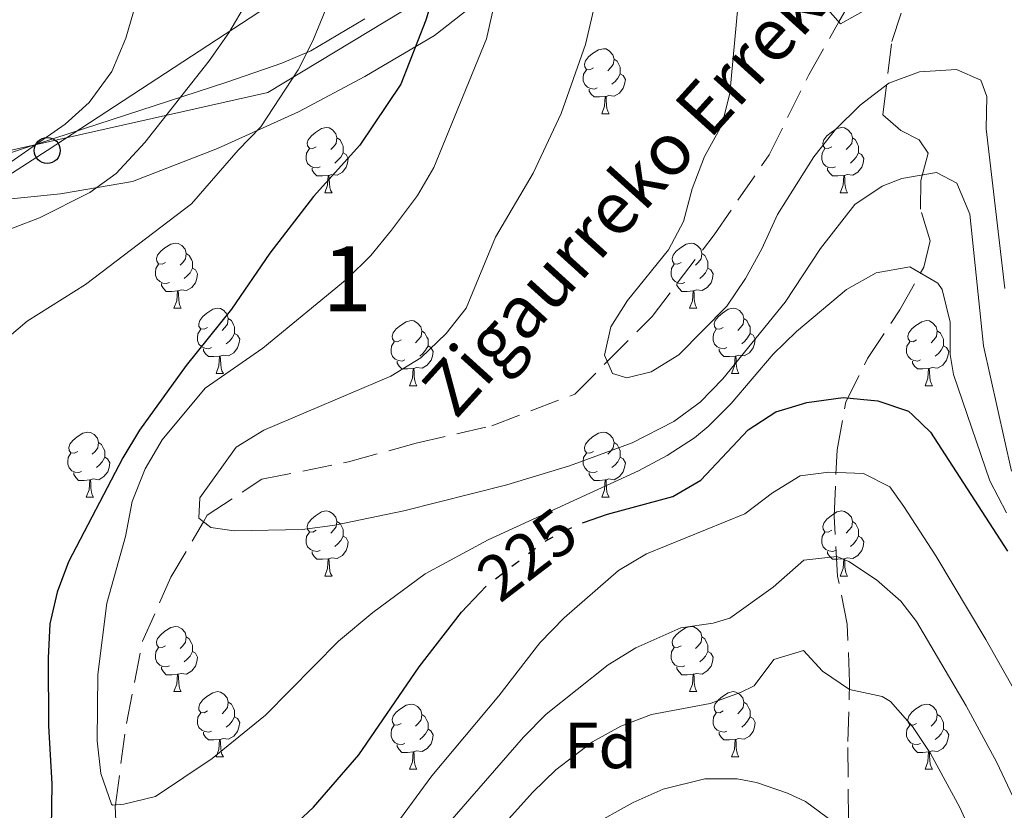
# Model space of a CAD drawing. Extents: x 616101 to 620607, y 775503 to 778550.
# Drawn here: x 617782 to 617933, y 776037 to 776159 of the extents above; entities that cross this region are included whole.
import ezdxf
from ezdxf.enums import TextEntityAlignment as Align

# ---------------------------------------------------------------- set-up
doc = ezdxf.new("R2010")
doc.units = 0
doc.header["$MEASUREMENT"] = 0
doc.linetypes.add('DGN Style 3', pattern=[6.418258, 4.58447, -1.833788])
doc.linetypes.add('DGN Style 5', pattern=[3.209129, 1.375341, -1.833788])
for name, color, linetype in [('Nivel 1', 7, 'Continuous'), ('Nivel 11', 7, 'Continuous'), ('Nivel 20', 7, 'Continuous'), ('Nivel 21', 7, 'Continuous'), ('Nivel 22', 7, 'Continuous'), ('Nivel 33', 7, 'Continuous'), ('Nivel 35', 7, 'Continuous'), ('Nivel 36', 7, 'Continuous'), ('Nivel 37', 7, 'Continuous'), ('Nivel 4', 7, 'Continuous'), ('Nivel 41', 7, 'Continuous'), ('Nivel 43', 7, 'Continuous'), ('Nivel 48', 7, 'Continuous'), ('Nivel 5', 7, 'Continuous'), ('Nivel 61', 7, 'Continuous'), ('Nivel 63', 7, 'Continuous')]:
    doc.layers.add(name, color=color, linetype=linetype)
doc.styles.add('Style-arial', font='arial.shx', dxfattribs={"bigfont": 'arialbig.shx'})
doc.styles.add('Style-ariali', font='ariali.shx', dxfattribs={"bigfont": 'arialibig.shx'})
doc.styles.add('Style-arialn', font='arialn.shx', dxfattribs={"bigfont": 'arialnbig.shx'})
doc.styles.add('Style-timesi', font='timesi.shx', dxfattribs={"bigfont": 'timesibig.shx'})
doc.linetypes.add('5limun', pattern='A,16,-16,[2,dgnlstyle.shx,S=0.128,R=0,X=0,Y=0],-16,16,-8', length=72)
doc.linetypes.add('5zonar', pattern='A,-5,[1,dgnlstyle.shx,S=0.08,R=0,X=0,Y=0],-5', length=10)

# ---------------------------------------------------------------- blocks, each defined once
blk = doc.blocks.new('5PTT')
at = {"layer": 'Nivel 33', "color": 19, "linetype": 'Continuous', "lineweight": 30}
blk.add_circle((0, 0, 0), 2, dxfattribs=at)

msp = doc.modelspace()

# ---------------------------------------------------------------- linework, layer by layer
at = {"layer": 'Nivel 1', "color": 19, "linetype": '5limun', "lineweight": 0, "ltscale": 0.5}
msp.add_polyline3d([(617851.52, 776161.12, 221.59), (617845.4, 776156.36, 223.93), (617834.67, 776150.06, 226.82), (617824.46, 776144.61, 228.75), (617812.04, 776138.99, 231.1), (617798.93, 776133.89, 233.83), (617787.87, 776132.01, 235.84), (617776.12, 776130.82, 238.19), (617765.57, 776130.99, 241.6), (617760.63, 776131.68, 243.12), (617752.63, 776131.17, 244.65), (617743.44, 776132.87, 248.87), (617733.91, 776136.11, 251.03), (617719.61, 776142.41, 253.28), (617704.81, 776150.24, 256.5), (617694.77, 776155.69, 258.52), (617686.43, 776158.41, 259.89)], dxfattribs=at)
at = {"layer": 'Nivel 11', "color": 142, "linetype": 'DGN Style 3', "lineweight": 13}
msp.add_polyline3d([(617797.28, 776015.07, 224.52), (617796.29, 776037.83, 220.02), (617796.3, 776037.97, 220), (617798, 776050.51, 218.43), (617800.5, 776063.19, 216.93), (617804.85, 776073.02, 215.84), (617809.86, 776081.53, 215), (617810.45, 776082.53, 214.91), (617818.83, 776088.08, 214.17), (617832.19, 776090.75, 213.18), (617842.58, 776093.61, 212.41), (617854.22, 776096.3, 211.54), (617866.98, 776101.17, 210.54), (617871.99, 776106.19, 210), (617878.89, 776113.11, 209.22), (617888.44, 776125.71, 207.88), (617896.9, 776138, 206.64), (617903, 776150.32, 205.6), (617907.62, 776158.44, 205), (617911.33, 776164.97, 204.56)], dxfattribs=at)
at = {"layer": 'Nivel 20', "color": 19, "linetype": 'Continuous', "lineweight": 0, "ltscale": 0.5}
msp.add_polyline3d([(617738.7, 776150.73, 251.43), (617773.94, 776200.05, 245), (617804.7, 776254.91, 223.72), (617839.86, 776229.72, 225.13), (617864.66, 776231.32, 216.59), (617878.95, 776205.74, 215.59), (617845.68, 776163.3, 226.13), (617819.77, 776147.59, 232.35), (617754.66, 776132.97, 249.42), (617738.7, 776150.73, 251.43)], dxfattribs=at)
at = {"layer": 'Nivel 21', "color": 19, "linetype": 'DGN Style 3', "lineweight": 0}
msp.add_polyline3d([(617908.15, 776025.78, 248.06), (617909.13, 776029.38, 246.75), (617909.03, 776047.73, 241.63), (617909.29, 776056.83, 239.62), (617908.93, 776065.77, 237.01), (617907.44, 776073.16, 235.71), (617906.92, 776082.42, 233.2), (617907.35, 776092.62, 229.38), (617908.69, 776099.97, 227.07), (617912.06, 776106.68, 224.56), (617917.01, 776114.15, 221.95), (617920.7, 776120.7, 219.54), (617921.69, 776124.77, 218.74), (617920.17, 776129.65, 217.34), (617920.22, 776134.04, 215.63), (617921.37, 776138.26, 214.12), (617919.98, 776140.31, 213.72), (617917.18, 776141.76, 213.32), (617914.38, 776144.15, 212.32), (617915.76, 776155.42, 209.1), (617919.83, 776167.61, 207.5), (617924.51, 776179.64, 205.29), (617930.16, 776196.02, 203.02)], dxfattribs=at)
at = {"layer": 'Nivel 22', "color": 25, "linetype": 'DGN Style 5', "lineweight": 30, "elevation": 225, "flags": 128}
msp.add_lwpolyline([(617852.4, 776070.61), (617853.53, 776071.81), (617862.24, 776078.46), (617867.29, 776081.06), (617868.32, 776081.42)], dxfattribs=at)
at = {"layer": 'Nivel 33', "color": 19, "linetype": 'Continuous', "lineweight": 0, "ltscale": 0.5}
msp.add_polyline3d([(617918.75, 776225.62, 203.29), (617785.82, 776138.66, 239.09), (617527.19, 775972.08, 305.06), (617498.01, 775936.21, 306.27), (617484.6, 775920.09, 310)], dxfattribs=at)
at = {"layer": 'Nivel 35', "color": 92, "linetype": '5zonar', "lineweight": 0, "ltscale": 0.5}
msp.add_polyline3d([(617740.53, 776154.94, 262.81), (617743.22, 776151.15, 262.88), (617746.53, 776147.52, 262.54), (617750.25, 776143.99, 261.87), (617754.95, 776139.71, 260.7), (617758.68, 776135.69, 259.56), (617762.7, 776133.43, 258.44), (617772.67, 776135.85, 256.42), (617786.85, 776140.53, 253.62), (617813.44, 776149.16, 247.11), (617821.92, 776152.11, 245.04), (617826.37, 776154, 243.99), (617834.7, 776158.91, 241.98)], dxfattribs=at)
at = {"layer": 'Nivel 36', "color": 92, "linetype": 'Continuous', "lineweight": 0, "flags": 128}
for points in [[(617869.85, 776151.36), (617869.32, 776151.09), (617868.79, 776151.15), (617868.52, 776151.52), (617868.47, 776151.94), (617868.63, 776152.46), (617869.11, 776153.06), (617869.74, 776153.59), (617870.64, 776154.17), (617871.39, 776154.33), (617871.81, 776154.28), (617872.34, 776153.96), (617872.87, 776153.38), (617873.03, 776152.74), (617872.92, 776151.89), (617872.5, 776151.36), (617872.08, 776150.93)], [(617873.03, 776152.74), (617873.51, 776152.42), (617873.82, 776151.78), (617873.98, 776151.46), (617873.98, 776150.88), (617873.98, 776150.46), (617873.61, 776149.77), (617873.19, 776149.29), (617872.71, 776148.87)], [(617870.43, 776148.28), (617870.01, 776148.12), (617869.42, 776148.18), (617868.95, 776148.39), (617868.52, 776148.81), (617868.31, 776149.4), (617868.31, 776149.82), (617868.36, 776150.4), (617868.79, 776151.09)], [(617873.98, 776150.46), (617874.44, 776150.21), (617874.78, 776149.59), (617874.67, 776148.87), (617874.46, 776148.23), (617873.88, 776147.49), (617873.08, 776147.01), (617872.23, 776147.11), (617871.8, 776146.98)], [(617871.69, 776146.98), (617870.8, 776146.9), (617869.96, 776146.9), (617869.53, 776147.33), (617869.21, 776147.8), (617869.21, 776148.12)], [(617871.15, 776144.3), (617871.58, 776145.46), (617871.69, 776146.98), (617871.8, 776146.98), (617871.84, 776146.4), (617871.87, 776145.71), (617871.94, 776145.1), (617872.06, 776144.7), (617872.27, 776144.3)], [(617871.15, 776144.3), (617872.27, 776144.3)], [(617827.21, 776139.22), (617826.68, 776138.95), (617826.15, 776139.01), (617825.89, 776139.38), (617825.83, 776139.8), (617825.99, 776140.32), (617826.47, 776140.92), (617827.11, 776141.45), (617828.01, 776142.03), (617828.75, 776142.19), (617829.18, 776142.14), (617829.71, 776141.82), (617830.24, 776141.24), (617830.4, 776140.6), (617830.29, 776139.75), (617829.86, 776139.22), (617829.44, 776138.79)], [(617906.54, 776139.22), (617906.01, 776138.95), (617905.48, 776139.01), (617905.21, 776139.38), (617905.16, 776139.8), (617905.32, 776140.32), (617905.8, 776140.92), (617906.43, 776141.45), (617907.33, 776142.03), (617908.08, 776142.19), (617908.5, 776142.14), (617909.03, 776141.82), (617909.56, 776141.24), (617909.72, 776140.6), (617909.61, 776139.75), (617909.19, 776139.22), (617908.77, 776138.79)], [(617830.4, 776140.6), (617830.87, 776140.28), (617831.19, 776139.64), (617831.35, 776139.32), (617831.35, 776138.74), (617831.35, 776138.32), (617830.98, 776137.63), (617830.56, 776137.15), (617830.08, 776136.73)], [(617909.72, 776140.6), (617910.2, 776140.28), (617910.51, 776139.64), (617910.67, 776139.32), (617910.67, 776138.74), (617910.67, 776138.32), (617910.3, 776137.63), (617909.88, 776137.15), (617909.4, 776136.73)], [(617827.8, 776136.14), (617827.37, 776135.98), (617826.79, 776136.04), (617826.31, 776136.25), (617825.89, 776136.67), (617825.67, 776137.26), (617825.67, 776137.68), (617825.73, 776138.26), (617826.15, 776138.95)], [(617831.35, 776138.32), (617831.8, 776138.07), (617832.15, 776137.45), (617832.04, 776136.73), (617831.83, 776136.09), (617831.24, 776135.35), (617830.45, 776134.87), (617829.6, 776134.97), (617829.17, 776134.84)], [(617907.12, 776136.14), (617906.7, 776135.98), (617906.11, 776136.04), (617905.64, 776136.25), (617905.21, 776136.67), (617905, 776137.26), (617905, 776137.68), (617905.05, 776138.26), (617905.48, 776138.95)], [(617910.67, 776138.32), (617911.13, 776138.07), (617911.47, 776137.45), (617911.36, 776136.73), (617911.15, 776136.09), (617910.57, 776135.35), (617909.77, 776134.87), (617908.92, 776134.97), (617908.49, 776134.84)], [(617829.06, 776134.84), (617828.17, 776134.76), (617827.32, 776134.76), (617826.9, 776135.19), (617826.58, 776135.66), (617826.58, 776135.98)], [(617908.38, 776134.84), (617907.49, 776134.76), (617906.65, 776134.76), (617906.22, 776135.19), (617905.9, 776135.66), (617905.9, 776135.98)], [(617828.51, 776132.16), (617828.95, 776133.32), (617829.06, 776134.84), (617829.17, 776134.84), (617829.2, 776134.26), (617829.24, 776133.57), (617829.31, 776132.96), (617829.42, 776132.56), (617829.64, 776132.16)], [(617907.84, 776132.16), (617908.27, 776133.32), (617908.38, 776134.84), (617908.49, 776134.84), (617908.53, 776134.26), (617908.56, 776133.57), (617908.63, 776132.96), (617908.75, 776132.56), (617908.96, 776132.16)], [(617828.51, 776132.16), (617829.64, 776132.16)], [(617907.84, 776132.16), (617908.96, 776132.16)], [(617804.02, 776121.45), (617803.49, 776121.18), (617802.96, 776121.24), (617802.7, 776121.61), (617802.64, 776122.03), (617802.8, 776122.55), (617803.28, 776123.15), (617803.92, 776123.68), (617804.82, 776124.26), (617805.56, 776124.42), (617805.99, 776124.37), (617806.52, 776124.05), (617807.05, 776123.47), (617807.21, 776122.83), (617807.1, 776121.98), (617806.67, 776121.45), (617806.25, 776121.02)], [(617883.35, 776121.45), (617882.82, 776121.18), (617882.29, 776121.24), (617882.03, 776121.61), (617881.97, 776122.03), (617882.13, 776122.55), (617882.61, 776123.15), (617883.25, 776123.68), (617884.15, 776124.26), (617884.89, 776124.42), (617885.32, 776124.37), (617885.85, 776124.05), (617886.38, 776123.47), (617886.54, 776122.83), (617886.43, 776121.98), (617886, 776121.45), (617885.58, 776121.02)], [(617807.21, 776122.83), (617807.68, 776122.51), (617808, 776121.87), (617808.16, 776121.55), (617808.16, 776120.97), (617808.16, 776120.55), (617807.79, 776119.86), (617807.37, 776119.38), (617806.89, 776118.96)], [(617886.54, 776122.83), (617887.01, 776122.51), (617887.33, 776121.87), (617887.49, 776121.55), (617887.49, 776120.97), (617887.49, 776120.55), (617887.12, 776119.86), (617886.7, 776119.38), (617886.22, 776118.96)], [(617804.61, 776118.37), (617804.18, 776118.21), (617803.6, 776118.27), (617803.12, 776118.48), (617802.7, 776118.9), (617802.48, 776119.49), (617802.48, 776119.91), (617802.54, 776120.49), (617802.96, 776121.18)], [(617808.16, 776120.55), (617808.61, 776120.3), (617808.96, 776119.68), (617808.85, 776118.96), (617808.64, 776118.32), (617808.05, 776117.58), (617807.26, 776117.1), (617806.41, 776117.2), (617805.98, 776117.07)], [(617883.94, 776118.37), (617883.51, 776118.21), (617882.93, 776118.27), (617882.45, 776118.48), (617882.03, 776118.9), (617881.81, 776119.49), (617881.81, 776119.91), (617881.87, 776120.49), (617882.29, 776121.18)], [(617887.49, 776120.55), (617887.94, 776120.3), (617888.29, 776119.68), (617888.18, 776118.96), (617887.97, 776118.32), (617887.38, 776117.58), (617886.59, 776117.1), (617885.74, 776117.2), (617885.31, 776117.07)], [(617805.87, 776117.07), (617804.98, 776116.99), (617804.13, 776116.99), (617803.71, 776117.42), (617803.39, 776117.89), (617803.39, 776118.21)], [(617805.32, 776114.39), (617805.76, 776115.55), (617805.87, 776117.07), (617805.98, 776117.07), (617806.01, 776116.49), (617806.05, 776115.8), (617806.12, 776115.19), (617806.23, 776114.79), (617806.45, 776114.39)], [(617885.2, 776117.07), (617884.31, 776116.99), (617883.46, 776116.99), (617883.04, 776117.42), (617882.72, 776117.89), (617882.72, 776118.21)], [(617884.65, 776114.39), (617885.09, 776115.55), (617885.2, 776117.07), (617885.31, 776117.07), (617885.34, 776116.49), (617885.38, 776115.8), (617885.45, 776115.19), (617885.56, 776114.79), (617885.78, 776114.39)], [(617805.32, 776114.39), (617806.45, 776114.39)], [(617810.5, 776111.41), (617809.97, 776111.15), (617809.44, 776111.2), (617809.17, 776111.57), (617809.12, 776112), (617809.28, 776112.52), (617809.76, 776113.11), (617810.39, 776113.64), (617811.29, 776114.23), (617812.04, 776114.39), (617812.46, 776114.33), (617812.99, 776114.02), (617813.52, 776113.43), (617813.68, 776112.79), (617813.57, 776111.94), (617813.15, 776111.41), (617812.73, 776110.99)], [(617884.65, 776114.39), (617885.78, 776114.39)], [(617889.83, 776111.41), (617889.3, 776111.15), (617888.77, 776111.2), (617888.5, 776111.57), (617888.45, 776112), (617888.61, 776112.52), (617889.09, 776113.11), (617889.72, 776113.64), (617890.62, 776114.23), (617891.37, 776114.39), (617891.79, 776114.33), (617892.32, 776114.02), (617892.85, 776113.43), (617893.01, 776112.79), (617892.9, 776111.94), (617892.48, 776111.41), (617892.06, 776110.99)], [(617813.68, 776112.79), (617814.16, 776112.48), (617814.47, 776111.84), (617814.63, 776111.52), (617814.63, 776110.94), (617814.63, 776110.51), (617814.26, 776109.82), (617813.84, 776109.34), (617813.36, 776108.92)], [(617840.27, 776109.51), (617839.74, 776109.24), (617839.21, 776109.3), (617838.95, 776109.67), (617838.89, 776110.09), (617839.05, 776110.61), (617839.53, 776111.21), (617840.17, 776111.74), (617841.07, 776112.32), (617841.81, 776112.48), (617842.24, 776112.43), (617842.77, 776112.11), (617843.3, 776111.53), (617843.46, 776110.89), (617843.35, 776110.04), (617842.92, 776109.51), (617842.5, 776109.08)], [(617893.01, 776112.79), (617893.49, 776112.48), (617893.8, 776111.84), (617893.96, 776111.52), (617893.96, 776110.94), (617893.96, 776110.51), (617893.59, 776109.82), (617893.17, 776109.34), (617892.69, 776108.92)], [(617919.6, 776109.51), (617919.07, 776109.24), (617918.54, 776109.3), (617918.27, 776109.67), (617918.22, 776110.09), (617918.38, 776110.61), (617918.86, 776111.21), (617919.49, 776111.74), (617920.39, 776112.32), (617921.14, 776112.48), (617921.56, 776112.43), (617922.09, 776112.11), (617922.62, 776111.53), (617922.78, 776110.89), (617922.67, 776110.04), (617922.25, 776109.51), (617921.83, 776109.08)], [(617811.08, 776108.33), (617810.66, 776108.17), (617810.07, 776108.23), (617809.6, 776108.44), (617809.17, 776108.87), (617808.96, 776109.45), (617808.96, 776109.87), (617809.01, 776110.46), (617809.44, 776111.15)], [(617890.41, 776108.33), (617889.99, 776108.17), (617889.4, 776108.23), (617888.93, 776108.44), (617888.5, 776108.87), (617888.29, 776109.45), (617888.29, 776109.87), (617888.34, 776110.46), (617888.77, 776111.15)], [(617814.63, 776110.51), (617815.09, 776110.26), (617815.43, 776109.65), (617815.32, 776108.92), (617815.11, 776108.28), (617814.53, 776107.54), (617813.73, 776107.06), (617812.88, 776107.17), (617812.45, 776107.04)], [(617843.46, 776110.89), (617843.93, 776110.57), (617844.25, 776109.93), (617844.41, 776109.61), (617844.41, 776109.03), (617844.41, 776108.61), (617844.04, 776107.92), (617843.62, 776107.44), (617843.14, 776107.02)], [(617893.96, 776110.51), (617894.42, 776110.26), (617894.76, 776109.65), (617894.65, 776108.92), (617894.44, 776108.28), (617893.86, 776107.54), (617893.06, 776107.06), (617892.21, 776107.17), (617891.78, 776107.04)], [(617922.78, 776110.89), (617923.26, 776110.57), (617923.57, 776109.93), (617923.73, 776109.61), (617923.73, 776109.03), (617923.73, 776108.61), (617923.36, 776107.92), (617922.94, 776107.44), (617922.46, 776107.02)], [(617812.34, 776107.04), (617811.45, 776106.95), (617810.61, 776106.95), (617810.18, 776107.38), (617809.86, 776107.86), (617809.86, 776108.17)], [(617840.86, 776106.43), (617840.43, 776106.27), (617839.85, 776106.33), (617839.37, 776106.54), (617838.95, 776106.96), (617838.73, 776107.55), (617838.73, 776107.97), (617838.79, 776108.55), (617839.21, 776109.24)], [(617844.41, 776108.61), (617844.86, 776108.36), (617845.21, 776107.74), (617845.1, 776107.02), (617844.89, 776106.38), (617844.3, 776105.64), (617843.51, 776105.16), (617842.66, 776105.26), (617842.23, 776105.13)], [(617891.67, 776107.04), (617890.78, 776106.95), (617889.94, 776106.95), (617889.51, 776107.38), (617889.19, 776107.86), (617889.19, 776108.17)], [(617920.18, 776106.43), (617919.76, 776106.27), (617919.17, 776106.33), (617918.7, 776106.54), (617918.27, 776106.96), (617918.06, 776107.55), (617918.06, 776107.97), (617918.11, 776108.55), (617918.54, 776109.24)], [(617923.73, 776108.61), (617924.19, 776108.36), (617924.53, 776107.74), (617924.42, 776107.02), (617924.21, 776106.38), (617923.63, 776105.64), (617922.83, 776105.16), (617921.98, 776105.26), (617921.55, 776105.13)], [(617811.8, 776104.35), (617812.23, 776105.51), (617812.34, 776107.04), (617812.45, 776107.04), (617812.49, 776106.45), (617812.52, 776105.77), (617812.59, 776105.15), (617812.71, 776104.75), (617812.92, 776104.35)], [(617891.13, 776104.35), (617891.56, 776105.51), (617891.67, 776107.04), (617891.78, 776107.04), (617891.82, 776106.45), (617891.85, 776105.77), (617891.92, 776105.15), (617892.04, 776104.75), (617892.25, 776104.35)], [(617842.12, 776105.13), (617841.23, 776105.05), (617840.38, 776105.05), (617839.96, 776105.48), (617839.64, 776105.95), (617839.64, 776106.27)], [(617841.57, 776102.45), (617842.01, 776103.61), (617842.12, 776105.13), (617842.23, 776105.13), (617842.26, 776104.55), (617842.3, 776103.86), (617842.37, 776103.25), (617842.48, 776102.85), (617842.7, 776102.45)], [(617921.44, 776105.13), (617920.55, 776105.05), (617919.71, 776105.05), (617919.28, 776105.48), (617918.96, 776105.95), (617918.96, 776106.27)], [(617920.9, 776102.45), (617921.33, 776103.61), (617921.44, 776105.13), (617921.55, 776105.13), (617921.59, 776104.55), (617921.62, 776103.86), (617921.69, 776103.25), (617921.81, 776102.85), (617922.02, 776102.45)], [(617811.8, 776104.35), (617812.92, 776104.35)], [(617891.13, 776104.35), (617892.25, 776104.35)], [(617841.57, 776102.45), (617842.7, 776102.45)], [(617920.9, 776102.45), (617922.02, 776102.45)], [(617790.52, 776092.36), (617789.99, 776092.1), (617789.46, 776092.15), (617789.2, 776092.52), (617789.14, 776092.95), (617789.3, 776093.47), (617789.78, 776094.06), (617790.42, 776094.59), (617791.32, 776095.18), (617792.06, 776095.34), (617792.49, 776095.28), (617793.02, 776094.97), (617793.55, 776094.38), (617793.71, 776093.74), (617793.6, 776092.89), (617793.17, 776092.36), (617792.75, 776091.94)], [(617869.85, 776092.36), (617869.32, 776092.1), (617868.79, 776092.15), (617868.52, 776092.52), (617868.47, 776092.95), (617868.63, 776093.47), (617869.11, 776094.06), (617869.74, 776094.59), (617870.64, 776095.18), (617871.39, 776095.34), (617871.81, 776095.28), (617872.34, 776094.97), (617872.87, 776094.38), (617873.03, 776093.74), (617872.92, 776092.89), (617872.5, 776092.36), (617872.08, 776091.94)], [(617793.71, 776093.74), (617794.18, 776093.43), (617794.5, 776092.79), (617794.66, 776092.47), (617794.66, 776091.89), (617794.66, 776091.46), (617794.29, 776090.77), (617793.87, 776090.29), (617793.39, 776089.87)], [(617873.03, 776093.74), (617873.51, 776093.43), (617873.82, 776092.79), (617873.98, 776092.47), (617873.98, 776091.89), (617873.98, 776091.46), (617873.61, 776090.77), (617873.19, 776090.29), (617872.71, 776089.87)], [(617791.11, 776089.28), (617790.68, 776089.12), (617790.1, 776089.18), (617789.62, 776089.39), (617789.2, 776089.82), (617788.98, 776090.4), (617788.98, 776090.82), (617789.04, 776091.41), (617789.46, 776092.1)], [(617794.66, 776091.46), (617795.11, 776091.21), (617795.46, 776090.6), (617795.35, 776089.87), (617795.14, 776089.23), (617794.55, 776088.49), (617793.76, 776088.01), (617792.91, 776088.12), (617792.48, 776087.99)], [(617870.43, 776089.28), (617870.01, 776089.12), (617869.42, 776089.18), (617868.95, 776089.39), (617868.52, 776089.82), (617868.31, 776090.4), (617868.31, 776090.82), (617868.36, 776091.41), (617868.79, 776092.1)], [(617873.98, 776091.46), (617874.44, 776091.21), (617874.78, 776090.6), (617874.67, 776089.87), (617874.46, 776089.23), (617873.88, 776088.49), (617873.08, 776088.01), (617872.23, 776088.12), (617871.8, 776087.99)], [(617792.37, 776087.99), (617791.48, 776087.9), (617790.63, 776087.9), (617790.21, 776088.33), (617789.89, 776088.81), (617789.89, 776089.12)], [(617871.69, 776087.99), (617870.8, 776087.9), (617869.96, 776087.9), (617869.53, 776088.33), (617869.21, 776088.81), (617869.21, 776089.12)], [(617791.82, 776085.3), (617792.26, 776086.46), (617792.37, 776087.99), (617792.48, 776087.99), (617792.51, 776087.4), (617792.55, 776086.72), (617792.62, 776086.1), (617792.73, 776085.7), (617792.95, 776085.3)], [(617871.15, 776085.3), (617871.58, 776086.46), (617871.69, 776087.99), (617871.8, 776087.99), (617871.84, 776087.4), (617871.87, 776086.72), (617871.94, 776086.1), (617872.06, 776085.7), (617872.27, 776085.3)], [(617791.82, 776085.3), (617792.95, 776085.3)], [(617871.15, 776085.3), (617872.27, 776085.3)], [(617827.21, 776080.22), (617826.68, 776079.96), (617826.15, 776080.01), (617825.89, 776080.38), (617825.83, 776080.81), (617825.99, 776081.33), (617826.47, 776081.92), (617827.11, 776082.45), (617828.01, 776083.04), (617828.75, 776083.2), (617829.18, 776083.14), (617829.71, 776082.83), (617830.24, 776082.24), (617830.4, 776081.6), (617830.29, 776080.75), (617829.86, 776080.22), (617829.44, 776079.8)], [(617906.54, 776080.22), (617906.01, 776079.96), (617905.48, 776080.01), (617905.21, 776080.38), (617905.16, 776080.81), (617905.32, 776081.33), (617905.8, 776081.92), (617906.43, 776082.45), (617907.33, 776083.04), (617908.08, 776083.2), (617908.5, 776083.14), (617909.03, 776082.83), (617909.56, 776082.24), (617909.72, 776081.6), (617909.61, 776080.75), (617909.19, 776080.22), (617908.77, 776079.8)], [(617830.4, 776081.6), (617830.87, 776081.29), (617831.19, 776080.65), (617831.35, 776080.33), (617831.35, 776079.75), (617831.35, 776079.32), (617830.98, 776078.63), (617830.56, 776078.15), (617830.08, 776077.73)], [(617909.72, 776081.6), (617910.2, 776081.29), (617910.51, 776080.65), (617910.67, 776080.33), (617910.67, 776079.75), (617910.67, 776079.32), (617910.3, 776078.63), (617909.88, 776078.15), (617909.4, 776077.73)], [(617827.8, 776077.14), (617827.37, 776076.98), (617826.79, 776077.04), (617826.31, 776077.25), (617825.89, 776077.68), (617825.67, 776078.26), (617825.67, 776078.68), (617825.73, 776079.27), (617826.15, 776079.96)], [(617831.35, 776079.32), (617831.8, 776079.07), (617832.15, 776078.46), (617832.04, 776077.73), (617831.83, 776077.09), (617831.24, 776076.35), (617830.45, 776075.87), (617829.6, 776075.98), (617829.17, 776075.85)], [(617907.12, 776077.14), (617906.7, 776076.98), (617906.11, 776077.04), (617905.64, 776077.25), (617905.21, 776077.68), (617905, 776078.26), (617905, 776078.68), (617905.05, 776079.27), (617905.48, 776079.96)], [(617910.67, 776079.32), (617911.13, 776079.07), (617911.47, 776078.46), (617911.36, 776077.73), (617911.15, 776077.09), (617910.57, 776076.35), (617909.77, 776075.87), (617908.92, 776075.98), (617908.49, 776075.85)], [(617829.06, 776075.85), (617828.17, 776075.76), (617827.32, 776075.76), (617826.9, 776076.19), (617826.58, 776076.67), (617826.58, 776076.98)], [(617908.38, 776075.85), (617907.49, 776075.76), (617906.65, 776075.76), (617906.22, 776076.19), (617905.9, 776076.67), (617905.9, 776076.98)], [(617828.51, 776073.16), (617828.95, 776074.32), (617829.06, 776075.85), (617829.17, 776075.85), (617829.2, 776075.26), (617829.24, 776074.58), (617829.31, 776073.96), (617829.42, 776073.56), (617829.64, 776073.16)], [(617907.84, 776073.16), (617908.27, 776074.32), (617908.38, 776075.85), (617908.49, 776075.85), (617908.53, 776075.26), (617908.56, 776074.58), (617908.63, 776073.96), (617908.75, 776073.56), (617908.96, 776073.16)], [(617828.51, 776073.16), (617829.64, 776073.16)], [(617907.84, 776073.16), (617908.96, 776073.16)], [(617804.02, 776062.46), (617803.49, 776062.19), (617802.96, 776062.25), (617802.7, 776062.61), (617802.64, 776063.04), (617802.8, 776063.56), (617803.28, 776064.16), (617803.92, 776064.69), (617804.82, 776065.27), (617805.56, 776065.43), (617805.99, 776065.38), (617806.52, 776065.06), (617807.05, 776064.48), (617807.21, 776063.83), (617807.1, 776062.99), (617806.67, 776062.46), (617806.25, 776062.03)], [(617883.35, 776062.46), (617882.82, 776062.19), (617882.29, 776062.25), (617882.03, 776062.61), (617881.97, 776063.04), (617882.13, 776063.56), (617882.61, 776064.16), (617883.25, 776064.69), (617884.15, 776065.27), (617884.89, 776065.43), (617885.32, 776065.38), (617885.85, 776065.06), (617886.38, 776064.48), (617886.54, 776063.83), (617886.43, 776062.99), (617886, 776062.46), (617885.58, 776062.03)], [(617807.21, 776063.83), (617807.68, 776063.52), (617808, 776062.88), (617808.16, 776062.56), (617808.16, 776061.98), (617808.16, 776061.55), (617807.79, 776060.86), (617807.37, 776060.39), (617806.89, 776059.97)], [(617886.54, 776063.83), (617887.01, 776063.52), (617887.33, 776062.88), (617887.49, 776062.56), (617887.49, 776061.98), (617887.49, 776061.55), (617887.12, 776060.86), (617886.7, 776060.39), (617886.22, 776059.97)], [(617804.61, 776059.38), (617804.18, 776059.22), (617803.6, 776059.27), (617803.12, 776059.49), (617802.7, 776059.91), (617802.48, 776060.5), (617802.48, 776060.92), (617802.54, 776061.5), (617802.96, 776062.19)], [(617808.16, 776061.55), (617808.61, 776061.3), (617808.96, 776060.69), (617808.85, 776059.97), (617808.64, 776059.32), (617808.05, 776058.58), (617807.26, 776058.1), (617806.41, 776058.21), (617805.98, 776058.08)], [(617883.94, 776059.38), (617883.51, 776059.22), (617882.93, 776059.27), (617882.45, 776059.49), (617882.03, 776059.91), (617881.81, 776060.5), (617881.81, 776060.92), (617881.87, 776061.5), (617882.29, 776062.19)], [(617887.49, 776061.55), (617887.94, 776061.3), (617888.29, 776060.69), (617888.18, 776059.97), (617887.97, 776059.32), (617887.38, 776058.58), (617886.59, 776058.1), (617885.74, 776058.21), (617885.31, 776058.08)], [(617805.87, 776058.08), (617804.98, 776058), (617804.13, 776058), (617803.71, 776058.43), (617803.39, 776058.9), (617803.39, 776059.22)], [(617805.32, 776055.4), (617805.76, 776056.55), (617805.87, 776058.08), (617805.98, 776058.08), (617806.01, 776057.5), (617806.05, 776056.81), (617806.12, 776056.2), (617806.23, 776055.79), (617806.45, 776055.4)], [(617885.2, 776058.08), (617884.31, 776058), (617883.46, 776058), (617883.04, 776058.43), (617882.72, 776058.9), (617882.72, 776059.22)], [(617884.65, 776055.4), (617885.09, 776056.55), (617885.2, 776058.08), (617885.31, 776058.08), (617885.34, 776057.5), (617885.38, 776056.81), (617885.45, 776056.2), (617885.56, 776055.79), (617885.78, 776055.4)], [(617805.32, 776055.4), (617806.45, 776055.4)], [(617810.5, 776052.42), (617809.97, 776052.16), (617809.44, 776052.21), (617809.17, 776052.58), (617809.12, 776053.01), (617809.28, 776053.52), (617809.76, 776054.12), (617810.39, 776054.65), (617811.29, 776055.24), (617812.04, 776055.4), (617812.46, 776055.34), (617812.99, 776055.02), (617813.52, 776054.44), (617813.68, 776053.8), (617813.57, 776052.95), (617813.15, 776052.42), (617812.73, 776052)], [(617884.65, 776055.4), (617885.78, 776055.4)], [(617889.83, 776052.42), (617889.3, 776052.16), (617888.77, 776052.21), (617888.5, 776052.58), (617888.45, 776053.01), (617888.61, 776053.52), (617889.09, 776054.12), (617889.72, 776054.65), (617890.62, 776055.24), (617891.37, 776055.4), (617891.79, 776055.34), (617892.32, 776055.02), (617892.85, 776054.44), (617893.01, 776053.8), (617892.9, 776052.95), (617892.48, 776052.42), (617892.06, 776052)], [(617813.68, 776053.8), (617814.16, 776053.49), (617814.47, 776052.84), (617814.63, 776052.52), (617814.63, 776051.95), (617814.63, 776051.52), (617814.26, 776050.83), (617813.84, 776050.35), (617813.36, 776049.93)], [(617840.27, 776050.52), (617839.74, 776050.25), (617839.21, 776050.3), (617838.95, 776050.68), (617838.89, 776051.1), (617839.05, 776051.62), (617839.53, 776052.22), (617840.17, 776052.75), (617841.07, 776053.33), (617841.81, 776053.49), (617842.24, 776053.44), (617842.77, 776053.12), (617843.3, 776052.53), (617843.46, 776051.9), (617843.35, 776051.04), (617842.92, 776050.52), (617842.5, 776050.09)], [(617893.01, 776053.8), (617893.49, 776053.49), (617893.8, 776052.84), (617893.96, 776052.52), (617893.96, 776051.95), (617893.96, 776051.52), (617893.59, 776050.83), (617893.17, 776050.35), (617892.69, 776049.93)], [(617919.6, 776050.52), (617919.07, 776050.25), (617918.54, 776050.3), (617918.27, 776050.68), (617918.22, 776051.1), (617918.38, 776051.62), (617918.86, 776052.22), (617919.49, 776052.75), (617920.39, 776053.33), (617921.14, 776053.49), (617921.56, 776053.44), (617922.09, 776053.12), (617922.62, 776052.53), (617922.78, 776051.9), (617922.67, 776051.04), (617922.25, 776050.52), (617921.83, 776050.09)], [(617811.08, 776049.34), (617810.66, 776049.18), (617810.07, 776049.24), (617809.6, 776049.45), (617809.17, 776049.88), (617808.96, 776050.46), (617808.96, 776050.88), (617809.01, 776051.47), (617809.44, 776052.16)], [(617843.46, 776051.9), (617843.93, 776051.58), (617844.25, 776050.94), (617844.41, 776050.62), (617844.41, 776050.04), (617844.41, 776049.61), (617844.04, 776048.93), (617843.62, 776048.45), (617843.14, 776048.02)], [(617890.41, 776049.34), (617889.99, 776049.18), (617889.4, 776049.24), (617888.93, 776049.45), (617888.5, 776049.88), (617888.29, 776050.46), (617888.29, 776050.88), (617888.34, 776051.47), (617888.77, 776052.16)], [(617922.78, 776051.9), (617923.26, 776051.58), (617923.57, 776050.94), (617923.73, 776050.62), (617923.73, 776050.04), (617923.73, 776049.61), (617923.36, 776048.93), (617922.94, 776048.45), (617922.46, 776048.02)], [(617814.63, 776051.52), (617815.09, 776051.27), (617815.43, 776050.66), (617815.32, 776049.93), (617815.11, 776049.29), (617814.53, 776048.55), (617813.73, 776048.07), (617812.88, 776048.18), (617812.45, 776048.04)], [(617893.96, 776051.52), (617894.42, 776051.27), (617894.76, 776050.66), (617894.65, 776049.93), (617894.44, 776049.29), (617893.86, 776048.55), (617893.06, 776048.07), (617892.21, 776048.18), (617891.78, 776048.04)], [(617812.34, 776048.04), (617811.45, 776047.96), (617810.61, 776047.96), (617810.18, 776048.39), (617809.86, 776048.86), (617809.86, 776049.18)], [(617840.86, 776047.44), (617840.43, 776047.27), (617839.85, 776047.33), (617839.37, 776047.54), (617838.95, 776047.97), (617838.73, 776048.55), (617838.73, 776048.98), (617838.79, 776049.56), (617839.21, 776050.25)], [(617844.41, 776049.61), (617844.86, 776049.36), (617845.21, 776048.75), (617845.1, 776048.02), (617844.89, 776047.39), (617844.3, 776046.65), (617843.51, 776046.17), (617842.66, 776046.27), (617842.23, 776046.14)], [(617891.67, 776048.04), (617890.78, 776047.96), (617889.94, 776047.96), (617889.51, 776048.39), (617889.19, 776048.86), (617889.19, 776049.18)], [(617920.18, 776047.44), (617919.76, 776047.27), (617919.17, 776047.33), (617918.7, 776047.54), (617918.27, 776047.97), (617918.06, 776048.55), (617918.06, 776048.98), (617918.11, 776049.56), (617918.54, 776050.25)], [(617923.73, 776049.61), (617924.19, 776049.36), (617924.53, 776048.75), (617924.42, 776048.02), (617924.21, 776047.39), (617923.63, 776046.65), (617922.83, 776046.17), (617921.98, 776046.27), (617921.55, 776046.14)], [(617811.8, 776045.36), (617812.23, 776046.52), (617812.34, 776048.04), (617812.45, 776048.04), (617812.49, 776047.46), (617812.52, 776046.77), (617812.59, 776046.16), (617812.71, 776045.76), (617812.92, 776045.36)], [(617891.13, 776045.36), (617891.56, 776046.52), (617891.67, 776048.04), (617891.78, 776048.04), (617891.82, 776047.46), (617891.85, 776046.77), (617891.92, 776046.16), (617892.04, 776045.76), (617892.25, 776045.36)], [(617842.12, 776046.14), (617841.23, 776046.05), (617840.38, 776046.05), (617839.96, 776046.49), (617839.64, 776046.96), (617839.64, 776047.27)], [(617841.57, 776043.46), (617842.01, 776044.61), (617842.12, 776046.14), (617842.23, 776046.14), (617842.26, 776045.55), (617842.3, 776044.87), (617842.37, 776044.26), (617842.48, 776043.85), (617842.7, 776043.46)], [(617921.44, 776046.14), (617920.55, 776046.05), (617919.71, 776046.05), (617919.28, 776046.49), (617918.96, 776046.96), (617918.96, 776047.27)], [(617920.9, 776043.46), (617921.33, 776044.61), (617921.44, 776046.14), (617921.55, 776046.14), (617921.59, 776045.55), (617921.62, 776044.87), (617921.69, 776044.26), (617921.81, 776043.85), (617922.02, 776043.46)], [(617811.8, 776045.36), (617812.92, 776045.36)], [(617891.13, 776045.36), (617892.25, 776045.36)], [(617841.57, 776043.46), (617842.7, 776043.46)], [(617920.9, 776043.46), (617922.02, 776043.46)]]:
    msp.add_lwpolyline(points, dxfattribs=at)
at = {"layer": 'Nivel 4', "color": 25, "linetype": 'Continuous', "lineweight": 30, "elevation": 225, "flags": 128}
for points in [[(617845.5, 776163.52), (617844.1, 776158.72), (617840.21, 776148.87), (617833.92, 776139.49), (617826.77, 776131.57), (617820.08, 776122.87), (617814.18, 776114.26), (617807.18, 776105.6), (617800, 776095.65), (617797.43, 776091.36), (617789.1, 776075.38), (617787.33, 776070.71), (617786.2, 776065.82), (617785.95, 776060.53), (617785.99, 776050.16), (617786.51, 776041.21), (617786.39, 776031.02)], [(617868.32, 776081.42), (617872.02, 776082.69), (617882.09, 776085.44), (617886.41, 776087.96), (617893.66, 776095.66), (617897.92, 776098.44), (617899.82, 776099.01), (617902.7, 776099.89), (617908.3, 776100.67), (617913.63, 776100.14), (617918.36, 776098.56), (617919.02, 776097.93), (617921.73, 776095.34), (617933.6, 776077.01)], [(617822.66, 776033.74), (617826.79, 776037.61), (617833.78, 776045.69), (617843.04, 776059.23), (617849.56, 776067.62), (617852.4, 776070.61)]]:
    msp.add_lwpolyline(points, dxfattribs=at)
at = {"layer": 'Nivel 5', "color": 25, "linetype": 'Continuous', "lineweight": 0, "flags": 128}
for points, elevation in [([(617832.7, 776170.18), (617826.68, 776155.52), (617824.41, 776151.07), (617818.69, 776142.29), (617815.18, 776138.72), (617808.04, 776130.48), (617791.7, 776118.05), (617782.73, 776112.42), (617778.93, 776109.17), (617776.52, 776104.81), (617775.68, 776099.88), (617776.03, 776088.81), (617773.75, 776068.32), (617773.63, 776057.78), (617774.54, 776041.77), (617774.13, 776019.5)], 230), ([(617855.88, 776166.81), (617853.4, 776155.86), (617845.33, 776136.03), (617842.77, 776131.73), (617838.78, 776126.38), (617835.6, 776122.5), (617831.95, 776118.93), (617818.97, 776108.26), (617810.11, 776102.08), (617803.51, 776094.12), (617800.89, 776089.7), (617798.9, 776084.67), (617797.87, 776079.25), (617795, 776069.02), (617793.6, 776058.04), (617793.48, 776047.84), (617794.05, 776042.82), (617795.69, 776038.08), (617795.88, 776037.93), (617797.6, 776038.07), (617802.46, 776039.26), (617811.18, 776045.13), (617819.4, 776051.78), (617830.63, 776063.15), (617835.91, 776067.59), (617843.99, 776073.52), (617853.68, 776078.75), (617876.79, 776089.39), (617881.22, 776091.71), (617885.41, 776094.47), (617887.53, 776096.17), (617891.05, 776099.74), (617897.54, 776107.34), (617901.12, 776110.8), (617908.8, 776117.26), (617913.39, 776119.84), (617918.56, 776120.75), (617922.86, 776118.25), (617923.54, 776117.25), (617924.78, 776112.27), (617924.75, 776107.26), (617925.28, 776104.21), (617930.86, 776087.85), (617933.43, 776082.9)], 220), ([(617892.59, 776166.31), (617890.85, 776147.42), (617889.61, 776142.58), (617886.98, 776137.74), (617885.04, 776132.75), (617883.73, 776127.74), (617881.44, 776123.4), (617875.09, 776115.59), (617872.56, 776111.55), (617871.56, 776107.17), (617872.79, 776104.34), (617874.98, 776103.68), (617878.75, 776104.58), (617883.01, 776107.2), (617890.41, 776114.72), (617893.24, 776118.97), (617895.76, 776123.54), (617898.17, 776128.83), (617903.8, 776137.68), (617907.1, 776141.9), (617910.91, 776145.62), (617915.34, 776149.02), (617920.03, 776150.76), (617925.72, 776151.1), (617929.47, 776149.49), (617930.38, 776146.97), (617930.32, 776141.97), (617933.18, 776117.44)], 210), ([(617816.46, 776161.36), (617813.76, 776156.79), (617810.73, 776152.47), (617800.84, 776139.9), (617796.41, 776135.11), (617792.36, 776132.19), (617784.65, 776128.29), (617769.6, 776122.56), (617759.97, 776117.34), (617751.58, 776110.85), (617748.24, 776107.12), (617746.62, 776102.75), (617747.21, 776098.82), (617748.41, 776093.97), (617750.54, 776088.87), (617757.18, 776079.88), (617759.8, 776075.61), (617761.52, 776070.92), (617762.98, 776065.54), (617764.02, 776060.19), (617764.15, 776044.66), (617764.89, 776027.4)], 235), ([(617799.47, 776161.22), (617797.92, 776155.93), (617795.76, 776150.81), (617792.29, 776146.05), (617788.57, 776142.71), (617776.15, 776134.11)], 240), ([(617905.1, 776161.3), (617907.89, 776158.13), (617912.31, 776160.59)], 205), ([(617869.95, 776160.46), (617868.64, 776154.98), (617864.91, 776144.36), (617860.61, 776135.18), (617854.8, 776125.34), (617850.28, 776114.41), (617847.19, 776110.48), (617843.33, 776106.76), (617838.68, 776103.94), (617819.16, 776095.63), (617814.9, 776093.02), (617809.32, 776085.23), (617809.12, 776082.1), (617810.99, 776080.67), (617814.59, 776080.15), (617825.1, 776080.34), (617830.06, 776081.02), (617840.71, 776083.2), (617856.56, 776087.2), (617866.18, 776090.12), (617875.83, 776093.67), (617882.24, 776096.94), (617886.28, 776099.96), (617889.8, 776103.51), (617899.38, 776115.31), (617904.79, 776123.6), (617910.08, 776130.35), (617914.3, 776133.16), (617917.34, 776134.34), (617922.68, 776135.29), (617925.8, 776133.61), (617927.77, 776128.84), (617929.91, 776108.62), (617934.19, 776089.34)], 215), ([(617829.07, 776022.47), (617835.9, 776030.08), (617844.99, 776042.45), (617855.33, 776054.76), (617861.61, 776062.91), (617865.34, 776066.77), (617873.74, 776074.04), (617878.03, 776076.61), (617893.14, 776082.75), (617897.41, 776086), (617901.68, 776088.62), (617906.07, 776089.19), (617911.41, 776088.97), (617915.46, 776086.89), (617917.62, 776083.88), (617922.55, 776076.3), (617930.23, 776063.41), (617949.27, 776029.71)], 230), ([(617846.4, 776033.78), (617859.11, 776048.38), (617862.58, 776051.95), (617872.11, 776059.52), (617876.41, 776062.15), (617883.31, 776065.2), (617888.3, 776065.92), (617890.86, 776066.68), (617897.5, 776071.47), (617902.25, 776075.65), (617907.3, 776076.19), (617909.15, 776075.41), (617913.4, 776072.62), (617917.17, 776069.3), (617919.56, 776066.19), (617927.23, 776053.23), (617931.95, 776044.47), (617944.99, 776016.81)], 235), ([(617850.35, 776028.58), (617860.52, 776039.91), (617864.08, 776043.39), (617869.71, 776047.65), (617874.1, 776050.11), (617878.78, 776051.86), (617887.81, 776053.56), (617892.52, 776055.25), (617894.59, 776056.3), (617897.62, 776060.35), (617902.19, 776061.71), (617905.13, 776058.53), (617909.25, 776055.71), (617914.3, 776054.63), (617915.58, 776053.86), (617918.95, 776050.03), (617921.75, 776045.9), (617926.22, 776037.58), (617936.54, 776014.78)], 240), ([(617869.15, 776034.54), (617875.97, 776038.34), (617880.61, 776040.37), (617886.99, 776041.98), (617891.98, 776042), (617894.98, 776041.42), (617899.72, 776039.8), (617902.48, 776038.51), (617906.83, 776035.32)], 245)]:
    msp.add_lwpolyline(points, dxfattribs=dict(at, elevation=elevation))
at = {"layer": 'Nivel 61', "color": 19, "linetype": 'Continuous', "lineweight": 0}
msp.add_3dface([(616996.51, 778225.85, 260), (620384.77, 778284.83, 197.52), (620425.65, 775971.27, 456), (617036.24, 775912.29, 319.94)], dxfattribs=at)
at = {"layer": 'Nivel 63', "color": 7, "linetype": 'Continuous', "lineweight": 0}
msp.add_3dface([(616153.09, 775503.07, -0.25), (620607.41, 775580.58, -0.25), (620555.74, 778550.14, -0.25), (616101.41, 778472.63, -0.25)], dxfattribs=at)

# ---------------------------------------------------------------- block references
at = {"layer": 'Nivel 33', "color": 19, "linetype": 'Continuous', "lineweight": 30}
msp.add_blockref('5PTT', (617785.82, 776138.66, 239.09), dxfattribs=at)

# ---------------------------------------------------------------- texts
at = {"layer": 'Nivel 37', "color": 92, "linetype": 'Continuous', "lineweight": 0, "style": 'Style-arial'}
msp.add_text('Fd', height=7, dxfattribs=at).set_placement((617870.96, 776047.12, 240.48), align=Align.MIDDLE_CENTER)
at = {"layer": 'Nivel 41', "color": 25, "linetype": 'Continuous', "lineweight": 0, "style": 'Style-ariali'}
msp.add_text('225', height=7, rotation=37.3565, dxfattribs=at).set_placement((617859.67, 776076.5, 225), align=Align.MIDDLE_CENTER)
at = {"layer": 'Nivel 43', "color": 142, "linetype": 'Continuous', "lineweight": 0, "style": 'Style-timesi'}
msp.add_text('Zigaurreko Erreka', height=8, rotation=47.814, dxfattribs=at).set_placement((617848.7, 776097.14, 243.6))
at = {"layer": 'Nivel 48', "color": 92, "linetype": 'Continuous', "lineweight": 0, "style": 'Style-arialn'}
msp.add_text('1', height=10, dxfattribs=at).set_placement((617831.95, 776118.93, 220), align=Align.MIDDLE_CENTER)

doc.saveas('drawing.dxf')
